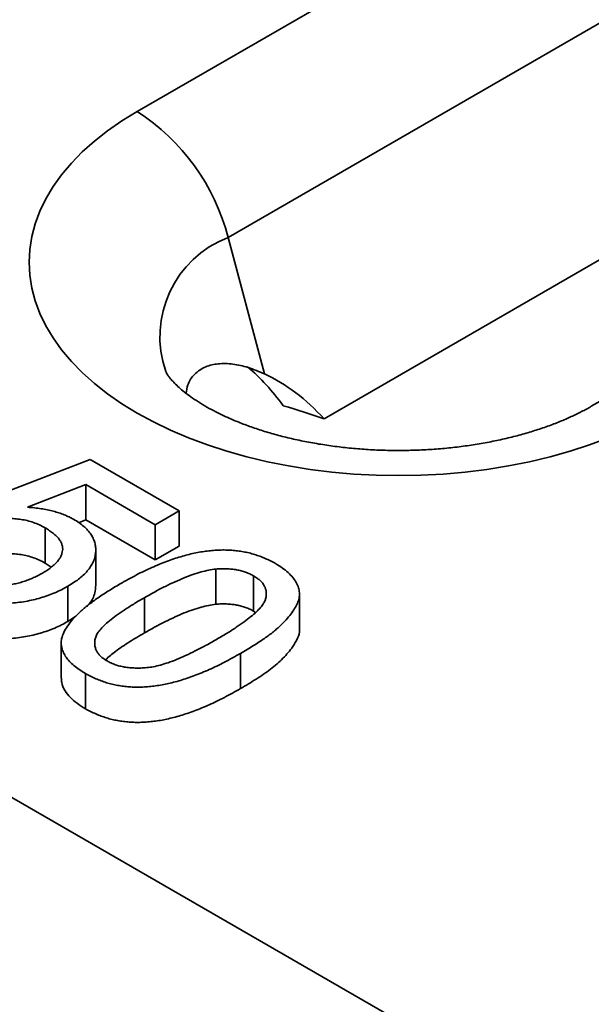
# Model space of a CAD drawing. Units: inches. Extents: x 0.1 to 8.4, y 0.1 to 10.9.
# Drawn here: x 5.7 to 5.8, y 7.9 to 8.1 of the extents above; entities that cross this region are included whole.
import ezdxf

# ---------------------------------------------------------------- set-up
doc = ezdxf.new("R2010")
doc.units = ezdxf.units.IN
doc.header["$MEASUREMENT"] = 0

msp = doc.modelspace()

# ---------------------------------------------------------------- linework, layer by layer
at = {"color": 7, "linetype": 'Continuous', "lineweight": 35}
for p, q in [((3.853315650116747, 9.00580202928484), (7.326212144330199, 7.000941557830448)), ((5.680113777638678, 8.124419398615967), (5.859070612708829, 8.227728980495684)), ((5.868344025430374, 8.192318655065089), (5.700878247150824, 8.095642719069463)), ((5.953067951560523, 8.154779544608942), (5.783823488746185, 8.057076795887706)), ((5.722777111919002, 8.05421839771761), (5.879274322340367, 8.14456231426953)), ((5.709189509971959, 8.064475706001174), (5.700878247150824, 8.095642719069463)), ((5.642965105284397, 8.034801602604096), (5.669364749984645, 8.044961729596682)), ((5.669364749984645, 8.044961729596682), (5.689714476107754, 8.033214082761504)), ((5.66835929476657, 8.039192087168763), (5.655064942438677, 8.03403760867985)), ((5.684214550128535, 8.030039043076322), (5.66835929476657, 8.039192087168763)), ((5.66835929476657, 8.039192087168763), (5.66835929476657, 8.031149160171688)), ((5.689714476107754, 8.033214082761504), (5.684214550128535, 8.030039043076322)), ((5.689714476107754, 8.033214082761504), (5.689714476107754, 8.02517115576443)), ((5.66835929476657, 8.031149160171688), (5.666697242390947, 8.03050475019922)), ((5.684214550128535, 8.021996116079247), (5.66835929476657, 8.031149160171688)), ((5.659103950579666, 8.029294893150107), (5.659103950579666, 8.021251966153033)), ((5.684214550128535, 8.030039043076322), (5.684214550128535, 8.021996116079247)), ((5.670639569703424, 8.016198866685025), (5.670639569703424, 8.0242417936821)), ((5.689714476107754, 8.02517115576443), (5.684214550128535, 8.021996116079247)), ((5.660456080908496, 8.020332254054662), (5.659103950579666, 8.021251966153033)), ((5.69805889505435, 8.01992356507931), (5.69805889505435, 8.011880638082236)), ((5.706704091202933, 8.018326123237701), (5.706704091202933, 8.010283196240627)), ((5.664277318453868, 8.015989492469387), (5.664277318453868, 8.007946565472313)), ((5.681739583437887, 8.013370084729113), (5.681739583437887, 8.005327157732038)), ((5.717161526300414, 8.00616786123474), (5.717161526300414, 8.014210788231814)), ((5.666106467324739, 8.009189262235415), (5.664277318453868, 8.007946565472313)), ((5.707110323236199, 8.009987814797938), (5.706704091202933, 8.010283196240627)), ((5.662753493370206, 8.003052229284528), (5.662753493370206, 7.995009302287453)), ((5.703722100086076, 8.000660003989363), (5.703722100086076, 7.992617076992289)), ((5.668264764788802, 7.996066118444864), (5.668264764788802, 7.98802319144779))]:
    msp.add_line(p, q, dxfattribs=at)
at = {"color": 7, "linetype": 'Continuous', "lineweight": 35, "flags": 128}
msp.add_lwpolyline([(5.787714645519734, 8.04988501901741), (5.783434231592508, 8.04828737880981), (5.778994529926567, 8.046841850510534), (5.774411740511817, 8.045553708695579), (5.769702585449846, 8.044427653654736), (5.764884247936783, 8.043467794240732), (5.759974309563679, 8.042677632876474), (5.754990686163194, 8.04206005277509), (5.749951562436658, 8.041617307419397), (5.74487532560007, 8.041351012339183), (5.739780498291151, 8.041262139216315), (5.73468567098223, 8.041351012339183), (5.729609434145644, 8.041617307419397), (5.724570310419107, 8.04206005277509), (5.719586687018621, 8.042677632876474), (5.714676748645519, 8.043467794240732), (5.709858411132455, 8.044427653654736), (5.705149256070484, 8.045553708695579), (5.700566466655735, 8.046841850510534), (5.696126764989793, 8.04828737880981), (5.691846351062567, 8.04988501901741), (5.687740843640282, 8.051628941517471), (5.683825223274292, 8.053512782925916), (5.680113777638678, 8.05552966930974), (5.676620049396068, 8.057672241269254), (5.67335678678194, 8.059932680791732), (5.670335897087681, 8.062302739778493), (5.66756840321218, 8.06477377014132), (5.665064403440462, 8.067336755358394), (5.662833034596146, 8.069982343374605), (5.660882438702161, 8.072700880726186), (5.659219733271386, 8.075482447765157), (5.657850985335623, 8.078316894855048), (5.656781189307656, 8.08119387940581), (5.656014248757174, 8.084102903612818), (5.655552962167073, 8.087033352762216), (5.655399012722097, 8.089974533962854), (5.655552962167073, 8.09291571516349), (5.656014248757174, 8.095846164312889), (5.656781189307656, 8.098755188519897), (5.657850985335623, 8.101632173070659), (5.659219733271386, 8.104466620160549), (5.660882438702161, 8.10724818719952), (5.662833034596147, 8.109966724551104), (5.665064403440463, 8.112612312567313), (5.66756840321218, 8.115175297784386), (5.670335897087681, 8.117646328147213), (5.673356786781941, 8.120016387133976), (5.67662004939607, 8.122276826656453), (5.680113777638678, 8.124419398615967)], dxfattribs=at)
at = {"color": 7, "linetype": 'Continuous', "lineweight": 35}
for centre, radius, start, end in [((5.653581647002651, 8.083394656491087), 0.04885676434742757, 14.51854079572286, 57.10784299077187), ((5.709557673191938, 8.072965706581485), 0.02428125474070697, 110.9439054088583, 199.0961791838843)]:
    msp.add_arc(centre, radius, start, end, dxfattribs=at)
for centre, major_axis, ratio, start_param, end_param in [((5.679347544544811, 8.009708636564149), (0.004922133093240967, 0.0653985680862128), 0.7151865598076558, 5.577822099536891, 5.802784087599329), ((5.692308762376192, 8.002226284776428), (0.004922133093240077, 0.06539856808621103), 0.7151865598077017, 5.683286350085693, 6.020912076399504), ((5.624344401163487, 8.041461275364266), (0.12919495896847, -0.009723680527381262), 0.23473573949546, 0.7224146039279399, 0.8278788544767853)]:
    msp.add_ellipse(centre, major_axis=major_axis, ratio=ratio, start_param=start_param, end_param=end_param, dxfattribs=at)
for points, knots in [([(5.691281851527044, 8.060046768243165), (5.691375578482652, 8.060705919454712), (5.691616304862374, 8.062398869831862), (5.692843674120797, 8.064131518653717), (5.694363396027895, 8.065409422724345), (5.696088094693289, 8.066321526500454), (5.698564618147442, 8.066921027162769), (5.70186681863626, 8.066829181403119), (5.705456631797798, 8.066049256660998), (5.707937304783513, 8.065003558293315), (5.709189509971959, 8.064475706001174)], [0, 0, 0, 0, 0.102502177574802, 0.2632644788392353, 0.3467499317278123, 0.4302336305254152, 0.5723423421982554, 0.7184765204609641, 0.8578913207110943, 1, 1, 1, 1]), ([(5.783823488746185, 8.057076795887706), (5.783456148520338, 8.056868495248096), (5.782396609622437, 8.056267682664572), (5.780473606853109, 8.055282282294314), (5.77799215072045, 8.054142542928627), (5.775297351745247, 8.053044048726163), (5.772403671397923, 8.052001289460641), (5.769323997668002, 8.051028223834217), (5.766074408390714, 8.05013748770681), (5.762672194220693, 8.049340351777177), (5.759136089496947, 8.04864667264147), (5.75548591963375, 8.048064868318255), (5.751742427654871, 8.04760190469583), (5.747927074086606, 8.047263290878195), (5.744061864783362, 8.047053078793514), (5.740169189294334, 8.046973863890733), (5.736271836382755, 8.047026781966945), (5.732392928802617, 8.047211469896496), (5.728555512037527, 8.047526031695048), (5.724782226548006, 8.047967055802959), (5.721095081703976, 8.048529647250074), (5.71751554363692, 8.049207396838325), (5.714064360854747, 8.049992360240157), (5.710761370056741, 8.050875038308298), (5.707625278557122, 8.05184436273084), (5.704673420375164, 8.052887692398517), (5.701921484538865, 8.053990827031623), (5.699383216264813, 8.055138045728167), (5.697070094948703, 8.05631217817036), (5.694990995895084, 8.057494717188062), (5.693151850159655, 8.058665973882587), (5.691555309174783, 8.059805292463025), (5.690200465610956, 8.060891261510948), (5.689082994950489, 8.061901696408142), (5.688194644155425, 8.062813717224762), (5.687521585856991, 8.06360631829814), (5.687048258645235, 8.064253984796942), (5.686743349729014, 8.064751554510801), (5.686659785611132, 8.064924469861321), (5.686617507772511, 8.065011953430462)], [0, 0, 0, 0, 0.01402701388820023, 0.04045886017960218, 0.06707855903271091, 0.09394129624189797, 0.1210468842226656, 0.1483868888553415, 0.1759467311081642, 0.2037074290859074, 0.2316469213872684, 0.2597410563454333, 0.2879643156916954, 0.316290329797431, 0.3446922327332441, 0.3731428982750294, 0.4016150924287872, 0.4300779418432031, 0.4584988417935857, 0.48685083191858, 0.5151072857028575, 0.5432421071506259, 0.5712300364800247, 0.599047101247448, 0.6266712579561825, 0.6540832760535288, 0.6812679235055069, 0.7082155205168469, 0.7349239354205106, 0.7614011053004717, 0.7876681770184346, 0.8137633908346453, 0.8397468884613446, 0.8657067612838372, 0.8917338720977532, 0.9179708849081478, 0.94462603920374, 0.9719844900221609, 1, 1, 1, 1]), ([(5.655064942438677, 8.03403760867985), (5.655596142656843, 8.033993883664746), (5.656639335857721, 8.033908014651699), (5.658154521916426, 8.03370941333958), (5.659591025154928, 8.033450042343953), (5.660945947841427, 8.033134566129329), (5.662226892269354, 8.032758654248669), (5.663421244162327, 8.032321755386794), (5.664557531303442, 8.031836503135702), (5.665234848238693, 8.031462256668751), (5.665574957239589, 8.031274331953838)], [0, 0, 0, 0, 0.1367294018595749, 0.2685149167908322, 0.3955294046848085, 0.519999953565812, 0.6404964768412708, 0.7612361017625336, 0.8801067171759537, 1, 1, 1, 1]), ([(5.659103950579666, 8.029294893150107), (5.658663735092417, 8.029534579032779), (5.657819501410647, 8.029994242313736), (5.656439051035377, 8.030558108576706), (5.655040065647809, 8.030989261809838), (5.653599011632308, 8.031260091031891), (5.652165124305503, 8.03141756204694), (5.650738905210131, 8.03148243214865), (5.649314454868118, 8.031458619824962), (5.648383333041354, 8.031359107332182), (5.647915038665693, 8.031309058950395)], [0, 0, 0, 0, 0.1478596367312524, 0.2835613219395472, 0.4123693961385324, 0.534236355887944, 0.6526916293119827, 0.7686630594981243, 0.883652401860404, 1, 1, 1, 1]), ([(5.665574957239589, 8.031274331953838), (5.665996750864699, 8.031017732779492), (5.666827364808024, 8.030512426773496), (5.667900614871429, 8.029680850348392), (5.668790687463559, 8.028807134332133), (5.669526979355987, 8.027897365340754), (5.670065638419746, 8.026943829255051), (5.670437169115664, 8.025951327476848), (5.670631796405956, 8.0249190900004), (5.670658948475233, 8.023859030316741), (5.670499891261811, 8.022791474805253), (5.670185278293799, 8.021736539064722), (5.669643766433009, 8.02071065612485), (5.668946052867575, 8.019707961598545), (5.668042634166294, 8.01873396180945), (5.666985167085627, 8.017780060604624), (5.665712726533605, 8.016861871170239), (5.664763276316581, 8.0162848365565), (5.664277318453868, 8.015989492469387)], [0, 0, 0, 0, 0.06199741907572213, 0.1220879540822934, 0.1813753107870037, 0.2395080083953657, 0.2978356978967515, 0.3568799706531178, 0.4172818251154279, 0.4796404090798153, 0.5425000674783559, 0.6049624196481903, 0.6669910330782637, 0.7302162430101624, 0.7941728632512554, 0.8604581431502614, 0.9285781799847825, 1, 1, 1, 1]), ([(5.658450834369634, 8.018976014173264), (5.658794238086541, 8.019181546509788), (5.659462924767703, 8.01958176563735), (5.660351009283008, 8.020213986959442), (5.66110875464155, 8.020853103858665), (5.66176624055249, 8.021493617192483), (5.662275481087215, 8.022147288768554), (5.66267593254257, 8.022805080948254), (5.662926064543588, 8.023472102191047), (5.663079959058142, 8.024142396302192), (5.663094199805987, 8.024814709701316), (5.662937364017502, 8.025479874186239), (5.662664747361578, 8.026140165450972), (5.66224184490884, 8.02679213292537), (5.661659758453903, 8.02743116745423), (5.66095715839075, 8.028069903512735), (5.660089455193081, 8.028693436673525), (5.659438353662437, 8.02909080592699), (5.659103950579666, 8.029294893150107)], [0, 0, 0, 0, 0.07286593345653368, 0.1418868719641249, 0.207452626414713, 0.2704376800000966, 0.3316408722476681, 0.3901075774931578, 0.4480692869488361, 0.5055029519245386, 0.5624881528337233, 0.6190843288847291, 0.6764155306922403, 0.7354523604507924, 0.7962407694486783, 0.8604056780892033, 0.9283049272851059, 0.9999999999999999, 0.9999999999999999, 0.9999999999999999, 0.9999999999999999]), ([(5.676222470189984, 8.016535202415279), (5.676841083494084, 8.016885922567914), (5.678052686451623, 8.01757283565463), (5.679876916181968, 8.018548218983247), (5.681662913153916, 8.019443556637427), (5.683416925255104, 8.020253568824545), (5.685116919668134, 8.020995088744675), (5.68679078025271, 8.021649560623977), (5.688413128761081, 8.022235271473942), (5.690009512919705, 8.022735886183316), (5.691565778645471, 8.023171803955401), (5.693097986168579, 8.023531612848725), (5.694607972510253, 8.023812933087145), (5.696080965230834, 8.02403625004945), (5.697531089016757, 8.024176709933961), (5.698945685781012, 8.024269055515475), (5.700341472457948, 8.024270300656474), (5.701707458596561, 8.024207554594781), (5.703050923264515, 8.024072483640978), (5.704365529120484, 8.023866247497478), (5.705668086866391, 8.023602264379608), (5.706926930393182, 8.023242891258912), (5.708168215072838, 8.022825774288798), (5.709389717565048, 8.022340903363236), (5.710582832799905, 8.02178199948717), (5.711332803983947, 8.02136233840152), (5.711714180024627, 8.02114893195781)], [0, 0, 0, 0, 0.06311445839479443, 0.1236146457694901, 0.1809737111859583, 0.2352614550083235, 0.287100701833872, 0.3360307363034435, 0.3823823485850662, 0.4263340836597084, 0.4682106947981605, 0.508249601261806, 0.5466283366065858, 0.5836495392304468, 0.6189943150301619, 0.6535830186205962, 0.6871561361903318, 0.7204221919788077, 0.7532302188118173, 0.7862601560778999, 0.8195039834988842, 0.8535452747120188, 0.8883082803397295, 0.9239958607406952, 0.9613503047546446, 1, 1, 1, 1]), ([(5.659103950579666, 8.021251966153033), (5.658663735092417, 8.021491652035705), (5.657819501410647, 8.02195131531666), (5.656439051035377, 8.022515181579632), (5.655040065647809, 8.022946334812763), (5.653599011632308, 8.023217164034817), (5.652165124305503, 8.023374635049866), (5.650738905210131, 8.023439505151575), (5.649314454868118, 8.023415692827887), (5.648383333041354, 8.023316180335108), (5.647915038665693, 8.02326613195332)], [0, 0, 0, 0, 0.1478596367312524, 0.2835613219395472, 0.4123693961385324, 0.534236355887944, 0.6526916293119827, 0.7686630594981243, 0.883652401860404, 1, 1, 1, 1]), ([(5.69805889505435, 8.01992356507931), (5.697512717165329, 8.01984427653858), (5.696359304460493, 8.019676835834616), (5.694621880157077, 8.019231534253704), (5.692761656079193, 8.01865029292419), (5.690775618345943, 8.017909386409439), (5.688688349526219, 8.01699786118187), (5.686458325159559, 8.01594214669352), (5.68412561846574, 8.014715837946811), (5.682556872268777, 8.013831045721352), (5.681739583437887, 8.013370084729113)], [0, 0, 0, 0, 0.08388811327954498, 0.1771540327539687, 0.2825136355617239, 0.3993998606601639, 0.5294908061912206, 0.6728021776758331, 0.8295357616196701, 1, 1, 1, 1]), ([(5.706704091202933, 8.018326123237701), (5.706412506058872, 8.018485841816917), (5.705837537519236, 8.018800786388391), (5.704876881559427, 8.01919330928262), (5.703864786158426, 8.019506592479674), (5.702803469252837, 8.019752199428117), (5.701684773256106, 8.019903994047581), (5.700519544519493, 8.019999868797326), (5.699301557849857, 8.020000234182806), (5.698479355797175, 8.019949506427457), (5.69805889505435, 8.01992356507931)], [0, 0, 0, 0, 0.1276647678962206, 0.2517385630080485, 0.3727533493873889, 0.4921467589723859, 0.6140696213092417, 0.7371973244121066, 0.8656069906011169, 1, 1, 1, 1]), ([(5.711714180024627, 8.02114893195781), (5.712248924470093, 8.020821529558914), (5.713299451382365, 8.020178334413831), (5.714620163708796, 8.019116267880525), (5.715665481789011, 8.018000245832484), (5.716463909688738, 8.016847840444592), (5.716984697558206, 8.015668879798714), (5.717204364918806, 8.01447434136392), (5.717120277064796, 8.013276957047855), (5.716708787506972, 8.01207561384938), (5.716059451514873, 8.010858306836374), (5.715189729637182, 8.009607810044049), (5.714120521738935, 8.008314022197068), (5.713054723410007, 8.007218657250514), (5.7120723423354, 8.006309091021885), (5.711213800187635, 8.005586790693208), (5.710238581172064, 8.004835623463277), (5.709144657339076, 8.00405993932312), (5.707949095860041, 8.003251463896508), (5.706650172435565, 8.002410259506917), (5.705228817376428, 8.001543358275526), (5.704233754557362, 8.00095997543931), (5.703722100086076, 8.000660003989363)], [0, 0, 0, 0, 0.05672433721814993, 0.1114372357370107, 0.1643678222229008, 0.2164353724620896, 0.2676414903219245, 0.3173597799690278, 0.3674730633322794, 0.4182103970528082, 0.4714042826470189, 0.5279657201290482, 0.5880611158232137, 0.652134262993713, 0.6863448363353047, 0.7232636803169651, 0.7626102507715412, 0.8047389366452173, 0.849430338790949, 0.896711258386492, 0.9468896380534755, 1, 1, 1, 1]), ([(5.639828428749373, 8.01819713725049), (5.640163323869035, 8.01801292885683), (5.640818225866675, 8.017652701317202), (5.641879184235158, 8.017191101026567), (5.642973382470116, 8.016808214072011), (5.644097886536692, 8.016507201158563), (5.645249738921462, 8.016275215986932), (5.646440264087888, 8.01614855131588), (5.647657601249961, 8.016075979552701), (5.648903181562084, 8.016108219259928), (5.650153087847662, 8.016204576996502), (5.651393699599973, 8.016381174210105), (5.652614400135681, 8.01663160880762), (5.653826731280107, 8.016949034719076), (5.655011290964984, 8.017350463943595), (5.656185045944052, 8.017820328401289), (5.657348886591402, 8.018358845022478), (5.658078309699064, 8.018767373855525), (5.658450834369634, 8.018976014173264)], [0, 0, 0, 0, 0.06580103760947292, 0.1286767959489728, 0.1886758749524335, 0.2475984367338947, 0.304849420118827, 0.3617858992828991, 0.4195227063685906, 0.4786818154207407, 0.5387695030440188, 0.5987990560131549, 0.6601842815006791, 0.7229515306109674, 0.7879926891048744, 0.8554037684344745, 0.9261530612840033, 0.9999999999999999, 0.9999999999999999, 0.9999999999999999, 0.9999999999999999]), ([(5.698239361375542, 8.003844965673563), (5.699042100709772, 8.00431439064133), (5.700580118896228, 8.005213791115205), (5.702680378659925, 8.00655645903623), (5.70450515515236, 8.007813936758359), (5.70605523905637, 8.00898789826449), (5.707314161104192, 8.010085605088106), (5.708296430957088, 8.01110256502243), (5.708992831615894, 8.012040720764361), (5.709401942329351, 8.012914354623451), (5.709575793500207, 8.01372433648384), (5.709616255891591, 8.014488959989453), (5.709511205032627, 8.01521975753359), (5.709235749199791, 8.015916381402851), (5.708838598683055, 8.016579372526001), (5.708274854319863, 8.017203313063536), (5.707570018772993, 8.01779359370241), (5.706996031631427, 8.018146585241576), (5.706704091202933, 8.018326123237701)], [0, 0, 0, 0, 0.1156291309254412, 0.2215410391198765, 0.3170478562190418, 0.403150875639615, 0.4801812167162783, 0.5476493661481897, 0.6070358428421797, 0.6586524080635054, 0.7057228903536447, 0.749804087979647, 0.7925868153452751, 0.8338739610102598, 0.874768393303432, 0.915222698891638, 0.9568807037304798, 1, 1, 1, 1]), ([(5.664277318453868, 8.015989492469387), (5.663791660153886, 8.015720371326626), (5.662832346431823, 8.015188780277615), (5.661289327674642, 8.014480021651185), (5.659694731838661, 8.013859294579465), (5.658058682256359, 8.01331619081947), (5.656354388515942, 8.012874624422432), (5.654599926666482, 8.012519556039177), (5.652795454955035, 8.012236620766856), (5.6515611915431, 8.012132585076875), (5.650939997954262, 8.012080224857007)], [0, 0, 0, 0, 0.1324616222426376, 0.2616495010354905, 0.3875466984163656, 0.5107816292933475, 0.6326753605997104, 0.7546603541381378, 0.8765227798028642, 1, 1, 1, 1]), ([(5.662816400615638, 8.00398387365979), (5.662966851530515, 8.00446327214113), (5.663277087757302, 8.005451812331124), (5.664180920016294, 8.006920968342737), (5.665347277265878, 8.008439376025247), (5.66688230131667, 8.009988762525708), (5.6687362117557, 8.01157848134338), (5.670913987054933, 8.013210877872819), (5.673430643183796, 8.014876035177101), (5.675270853234454, 8.015969661759497), (5.676222470189984, 8.016535202415279)], [0, 0, 0, 0, 0.09742066817721474, 0.2008855880393187, 0.3111719701726495, 0.4297979458253722, 0.5577399263645875, 0.6947152693641594, 0.842129910206057, 1, 1, 1, 1]), ([(5.670617475493005, 8.01619978018806), (5.670574436967549, 8.015616619824112), (5.670469923343565, 8.014200488524185), (5.66973874967942, 8.012544455986081), (5.668789777613932, 8.011608928857164), (5.668572030430538, 8.011394266693)], [0, 0, 0, 0, 0.3504197077137465, 0.8509500077217202, 1, 1, 1, 1]), ([(5.681739583437887, 8.013370084729113), (5.680919932494863, 8.012890605187648), (5.679350939290657, 8.01197277528882), (5.677203641244394, 8.010607070561662), (5.675355966875634, 8.009323361863398), (5.673792491956315, 8.0081338076223), (5.672529853930685, 8.007025973227918), (5.671576360748031, 8.005999743181702), (5.670884162549828, 8.005063817005299), (5.670525478237329, 8.004193056402745), (5.670393906151712, 8.003390427030967), (5.670389255742265, 8.002637500726683), (5.670518487266818, 8.001920644967866), (5.670771399304319, 8.001239134777283), (5.671179302914821, 8.00059820618233), (5.67171789434877, 7.99999341228465), (5.672398756323551, 7.999431240392652), (5.672941165722761, 7.999093814945195), (5.673214698170097, 7.99892365416153)], [0, 0, 0, 0, 0.1184055081537703, 0.2266543328167037, 0.3240923419286033, 0.411704803005323, 0.4890259050064151, 0.5569093973430762, 0.6162333444927067, 0.6673492812770745, 0.713512393201348, 0.7576965045209777, 0.7994925114422917, 0.839976064743939, 0.8798857418167763, 0.919148659385741, 0.9592273564930831, 1, 1, 1, 1]), ([(5.69805889505435, 8.011880638082236), (5.697512717165329, 8.011801349541505), (5.696359304460493, 8.011633908837542), (5.694621880157077, 8.01118860725663), (5.692761656079193, 8.010607365927116), (5.690775618345943, 8.009866459412365), (5.688688349526219, 8.008954934184796), (5.686458325159559, 8.007899219696446), (5.68412561846574, 8.006672910949735), (5.682556872268777, 8.005788118724277), (5.681739583437887, 8.005327157732038)], [0, 0, 0, 0, 0.08388811327954498, 0.1771540327539687, 0.2825136355617239, 0.3993998606601639, 0.5294908061912206, 0.6728021776758331, 0.8295357616196701, 1, 1, 1, 1]), ([(5.706704091202933, 8.010283196240627), (5.706412506058872, 8.010442914819842), (5.705837537519236, 8.010757859391317), (5.704876881559427, 8.011150382285546), (5.703864786158426, 8.0114636654826), (5.702803469252837, 8.011709272431041), (5.701684773256106, 8.011861067050507), (5.700519544519493, 8.011956941800252), (5.699301557849857, 8.011957307185732), (5.698479355797175, 8.011906579430383), (5.69805889505435, 8.011880638082236)], [0, 0, 0, 0, 0.1276647678962206, 0.2517385630080485, 0.3727533493873889, 0.4921467589723859, 0.6140696213092417, 0.7371973244121066, 0.8656069906011169, 1, 1, 1, 1]), ([(5.664277318453868, 8.007946565472313), (5.663791660153886, 8.007677444329552), (5.662832346431823, 8.00714585328054), (5.661289327674642, 8.00643709465411), (5.659694731838661, 8.00581636758239), (5.658058682256359, 8.005273263822396), (5.656354388515942, 8.004831697425358), (5.654599926666482, 8.004476629042102), (5.652795454955035, 8.004193693769782), (5.6515611915431, 8.0040896580798), (5.650939997954262, 8.004037297859933)], [0, 0, 0, 0, 0.1324616222426376, 0.2616495010354905, 0.3875466984163656, 0.5107816292933475, 0.6326753605997104, 0.7546603541381378, 0.8765227798028642, 1, 1, 1, 1]), ([(5.71713901591398, 8.006166463477683), (5.717146459235679, 8.006128731339746), (5.717283242090304, 8.005435343394536), (5.716737257540716, 8.004073743929792), (5.715522016030451, 8.00188576238705), (5.713484855555473, 7.999502058788378), (5.710655598111327, 7.997014300497494), (5.707310507776165, 7.994748063018333), (5.704918281053504, 7.993327432433018), (5.703722100086076, 7.992617076992289)], [0, 0, 0, 0, 0.007135300719409087, 0.1311224800537241, 0.2552397014388095, 0.4413967563755051, 0.6275298347927376, 0.8137543911137523, 1, 1, 1, 1]), ([(5.668264764788802, 7.996066118444864), (5.667782811572518, 7.996360682985458), (5.666843135451477, 7.996935002764947), (5.665617978892073, 7.997858714538575), (5.664622106454095, 7.998814570968097), (5.663814411705465, 7.999791752910763), (5.663245760166786, 8.000803399586745), (5.66288949637246, 8.001840520719107), (5.66270723600377, 8.002905930438082), (5.662779718540987, 8.003621657433749), (5.662816400615638, 8.00398387365979)], [0, 0, 0, 0, 0.137903229993394, 0.2688733426002943, 0.3951781273461128, 0.5170892381308886, 0.636743026513549, 0.7562218164637973, 0.8766283594636789, 1, 1, 1, 1]), ([(5.681739583437887, 8.005327157732038), (5.68059209444188, 8.004649219501713), (5.678297220812683, 8.003293404698775), (5.675241136873892, 8.00127770725616), (5.673594623406779, 7.999837868759145), (5.672853674884016, 7.999189926164877)], [0, 0, 0, 0, 0.3548551170340406, 0.7096779603998467, 0.9999999999999999, 0.9999999999999999, 0.9999999999999999, 0.9999999999999999]), ([(5.673214698170097, 7.99892365416153), (5.673509617979532, 7.998765922191108), (5.674094438092124, 7.998453142832957), (5.675066935570572, 7.998057121398763), (5.676124599922149, 7.997755544758308), (5.677232469008961, 7.997520004352312), (5.678407644876567, 7.997364891124098), (5.679648144479351, 7.997293443865083), (5.680955426829856, 7.997293928099674), (5.682351789899096, 7.99737662112071), (5.683860091450874, 7.997588704959402), (5.685489110449395, 7.997982728080602), (5.687262754980839, 7.998538256050148), (5.689182778729842, 7.999265653933295), (5.691241530763575, 8.000165982969891), (5.693458437617187, 8.001230019489618), (5.695821991417685, 8.002467530239844), (5.697408865109317, 8.0033717427062), (5.698239361375542, 8.003844965673563)], [0, 0, 0, 0, 0.04078184587225977, 0.08086958872158657, 0.1202681657882671, 0.1601868504553525, 0.2004597376386385, 0.2422651778979078, 0.2864592615494673, 0.3329520837492629, 0.3844305340495301, 0.4433891253601048, 0.5116814722136833, 0.5890200255490065, 0.6762451906507703, 0.7737051914728238, 0.8815677677819819, 0.9999999999999999, 0.9999999999999999, 0.9999999999999999, 0.9999999999999999]), ([(5.703722100086076, 8.000660003989363), (5.70310626267604, 8.000311006165836), (5.701903103074489, 7.999629170221062), (5.700094764607007, 7.998660878123447), (5.698314273446526, 7.997776895569022), (5.696588209743587, 7.99695749869838), (5.694870867634767, 7.99623392036229), (5.693216575702226, 7.995567510846517), (5.691590523000368, 7.994985728720286), (5.689999757410317, 7.994483838940189), (5.688443799070468, 7.994054608916716), (5.686920224661986, 7.993689405354578), (5.685421101855624, 7.993393658039475), (5.683941554165613, 7.993181507600782), (5.682494764111767, 7.993031190914503), (5.681073185116412, 7.992943367579595), (5.679674685404839, 7.992932343945778), (5.678303940300837, 7.99300001437197), (5.676956175834157, 7.993126209291026), (5.675634811688718, 7.993330890393834), (5.674345249084113, 7.993612941192217), (5.673068607282573, 7.993954603630215), (5.671828825360853, 7.994380641923982), (5.670601029986424, 7.99486769327665), (5.669401525420136, 7.995429576053713), (5.668648912963608, 7.995851010188115), (5.668264764788802, 7.996066118444864)], [0, 0, 0, 0, 0.0628739462114323, 0.1228366299919122, 0.17965656744303, 0.2339600122308615, 0.2855950186955586, 0.3345131060783807, 0.3809048259061762, 0.4248945919393342, 0.466529034765488, 0.5064882940692461, 0.545031553644754, 0.581831179823134, 0.6174482799494434, 0.6520669127690465, 0.6858797142465112, 0.7191745547913928, 0.7521816462063925, 0.7852401639180913, 0.8186564497770838, 0.8525477406533118, 0.8876263422585198, 0.9236350780687513, 0.9610218444769898, 1, 1, 1, 1]), ([(5.668264764788802, 7.98802319144779), (5.667614807101729, 7.988423628358476), (5.666315124170118, 7.989224358972725), (5.664732069579308, 7.990602430542671), (5.663478124804928, 7.992189045949814), (5.662809050687787, 7.993692403702384), (5.662833678227257, 7.994674588205529), (5.662842091365238, 7.995010117207834)], [0, 0, 0, 0, 0.2088757931413025, 0.4176768866221844, 0.6264361668320028, 0.8723849746774881, 1, 1, 1, 1]), ([(5.703722100086076, 7.992617076992289), (5.70310626267604, 7.992268079168761), (5.701903103074489, 7.991586243223987), (5.700094764607007, 7.990617951126373), (5.698314273446526, 7.989733968571948), (5.696588209743587, 7.988914571701304), (5.694870867634767, 7.988190993365214), (5.693216575702226, 7.987524583849442), (5.691590523000368, 7.986942801723211), (5.689999757410317, 7.986440911943115), (5.688443799070468, 7.986011681919641), (5.686920224661986, 7.985646478357504), (5.685421101855624, 7.9853507310424), (5.683941554165613, 7.985138580603707), (5.682494764111767, 7.984988263917428), (5.681073185116412, 7.98490044058252), (5.679674685404839, 7.984889416948704), (5.678303940300837, 7.984957087374895), (5.676956175834157, 7.985083282293952), (5.675634811688718, 7.985287963396759), (5.674345249084113, 7.985570014195143), (5.673068607282573, 7.985911676633139), (5.671828825360853, 7.986337714926908), (5.670601029986424, 7.986824766279575), (5.669401525420136, 7.987386649056639), (5.668648912963608, 7.987808083191041), (5.668264764788802, 7.98802319144779)], [0, 0, 0, 0, 0.0628739462114323, 0.1228366299919122, 0.17965656744303, 0.2339600122308615, 0.2855950186955586, 0.3345131060783807, 0.3809048259061762, 0.4248945919393342, 0.466529034765488, 0.5064882940692461, 0.545031553644754, 0.581831179823134, 0.6174482799494434, 0.6520669127690465, 0.6858797142465112, 0.7191745547913928, 0.7521816462063925, 0.7852401639180913, 0.8186564497770838, 0.8525477406533118, 0.8876263422585198, 0.9236350780687513, 0.9610218444769898, 1, 1, 1, 1])]:
    msp.add_open_spline(points, degree=3, knots=knots, dxfattribs=at)

doc.saveas('drawing.dxf')
